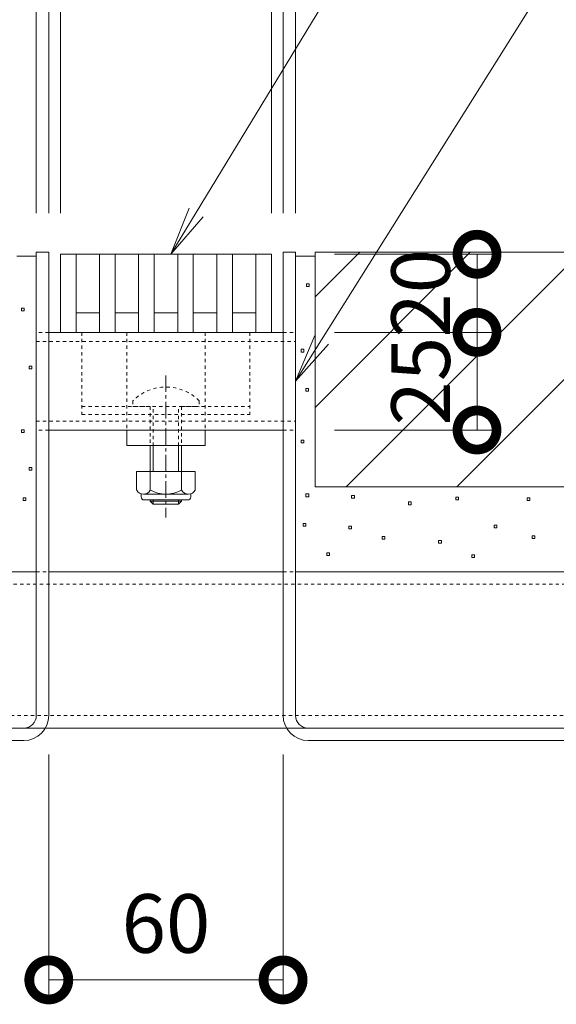
# Model space of a CAD drawing. Extents: x 530 to 3503, y 292 to 2259.
# Drawn here: x 2897 to 3035, y 681 to 933 of the extents above; entities that cross this region are included whole.
import ezdxf
from ezdxf import colors
from ezdxf.entities.mleader import LeaderData, LeaderLine
from ezdxf.math import Vec2, Vec3

# ---------------------------------------------------------------- set-up
doc = ezdxf.new("R2010")
doc.units = 0
doc.linetypes.add('中心線（短）', pattern=[6.773333, 4.233333, -0.846667, 0.846667, -0.846667])
doc.linetypes.add('点線（標準）', pattern=[1.693333, 0.846667, -0.846667])
doc.layers.get('0').update_dxf_attribs({"lineweight": 9})
doc.layers.get('Defpoints').update_dxf_attribs({"lineweight": 9})
for name, color, linetype, lineweight in [('スライドスクリューロック', 7, 'Continuous', 9), ('スリット蓋', 3, 'Continuous', 9), ('ホルダー', 2, 'Continuous', 9), ('モルタル', 7, 'Continuous', 9), ('寸法 @ 5', 7, 'Continuous', 9), ('引出線', 7, 'Continuous', 9), ('枠', 7, 'Continuous', 9), ('舗装材', 2, 'Continuous', 9), ('角パイプ（蓋受け）', 7, 'Continuous', 9), ('角パイプ（補強梁）', 7, 'Continuous', 9)]:
    doc.layers.add(name, color=color, linetype=linetype, lineweight=lineweight)
doc.styles.add('(K)MSゴシック', font='txt', dxfattribs={"width": 0.8})
doc.styles.add('文字_異尺度_H3.0', font='txt', dxfattribs={"height": 3})
doc.dimstyles.new('KAD-1', dxfattribs={"dimtxt": 3, "dimasz": 4, "dimexe": 1, "dimexo": 2, "dimgap": 1, "dimtad": 1, "dimdec": 1, "dimdsep": 46, "dimtxsty": '(K)MSゴシック', "dimblk": 'DOTSMALL', "dimcen": 0, "dimclrd": 7, "dimclre": 256, "dimclrt": 2, "dimadec": 0, "dimazin": 0, "dimtfac": 1, "dimtdec": 1, "dimtmove": 0, "dimatfit": 3, "dimldrblk": 'DOTSMALL', "dimfxl": 1, "dimtfill": 1, "dimlwd": -1, "dimlwe": -1, "dimarcsym": 0})

# ---------------------------------------------------------------- blocks, each defined once
blk = doc.blocks.new('_Open')
at = {"color": 0, "linetype": 'ByBlock', "lineweight": -2}
for p, q in [((-1, 0.167), (0, 0)), ((-1, -0.167), (0, 0)), ((0, 0), (-1, 0))]:
    blk.add_line(p, q, dxfattribs=at)
blk = doc.blocks.new('_DotSmall')
at = {"color": 0, "linetype": 'ByBlock', "const_width": 0.5}
blk.add_lwpolyline([(-0.0625, 0, 1), (0.0625, 0, 1)], format="xyb", close=True, dxfattribs=at)
blk = doc.blocks.new('*D65')
at = {"layer": 'Defpoints', "color": 0}
for p in [(2964.62, 989.23), (2904.62, 873.72), (2964.62, 873.72)]:
    blk.add_point(p, dxfattribs=at)
at = {"layer": '寸法 @ 5'}
for p, q in [((2904.62, 883.72), (2904.62, 994.23)), ((2964.62, 883.72), (2964.62, 994.23))]:
    blk.add_line(p, q, dxfattribs=at)
at = {"layer": '寸法 @ 5', "color": 7}
blk.add_line((2904.62, 989.23), (2964.62, 989.23), dxfattribs=at)
at = {"layer": '寸法 @ 5', "color": 7, "xscale": 20, "yscale": 20, "zscale": 20, "rotation": 180}
blk.add_blockref('_DotSmall', (2904.62, 989.23), dxfattribs=at)
at = {"layer": '寸法 @ 5', "color": 7, "xscale": 20, "yscale": 20, "zscale": 20}
blk.add_blockref('_DotSmall', (2964.62, 989.23), dxfattribs=at)
at = {"layer": '寸法 @ 5', "color": 2, "linetype": 'Continuous', "insert": (2934.62, 1001.73), "char_height": 15, "attachment_point": 5, "style": '(K)MSゴシック', "bg_fill": 3, "box_fill_scale": 1.1, "bg_fill_color": 9, "bg_fill_true_color": 13158600, "bg_fill_transparency": 0}
blk.add_mtext('60', dxfattribs=at)
blk = doc.blocks.new('*D66')
at = {"layer": 'Defpoints', "color": 0}
for p in [(2967.82, 853.22), (2967.82, 828.22), (3014.28, 828.22)]:
    blk.add_point(p, dxfattribs=at)
at = {"layer": '寸法 @ 5'}
for p, q in [((2977.82, 853.22), (3019.28, 853.22)), ((2977.82, 828.22), (3019.28, 828.22))]:
    blk.add_line(p, q, dxfattribs=at)
at = {"layer": '寸法 @ 5', "color": 7}
blk.add_line((3014.28, 853.22), (3014.28, 828.22), dxfattribs=at)
at = {"layer": '寸法 @ 5', "color": 7, "xscale": 20, "yscale": 20, "zscale": 20}
for p, rotation in [((3014.28, 853.22), 90), ((3014.28, 828.22), 270)]:
    blk.add_blockref('_DotSmall', p, dxfattribs=dict(at, rotation=rotation))
at = {"layer": '寸法 @ 5', "color": 2, "linetype": 'Continuous', "insert": (3001.78, 840.72), "char_height": 15, "attachment_point": 5, "rotation": 90, "style": '(K)MSゴシック', "bg_fill": 3, "box_fill_scale": 1.1, "bg_fill_color": 9, "bg_fill_true_color": 13158600, "bg_fill_transparency": 0}
blk.add_mtext('25', dxfattribs=at)
blk = doc.blocks.new('*D67')
at = {"layer": 'Defpoints', "color": 0}
for p in [(2967.82, 873.22), (3014.28, 873.22), (2967.82, 853.22)]:
    blk.add_point(p, dxfattribs=at)
at = {"layer": '寸法 @ 5'}
for p, q in [((2977.82, 873.22), (3019.28, 873.22)), ((2977.82, 853.22), (3019.28, 853.22))]:
    blk.add_line(p, q, dxfattribs=at)
at = {"layer": '寸法 @ 5', "color": 7}
blk.add_line((3014.28, 853.22), (3014.28, 873.22), dxfattribs=at)
at = {"layer": '寸法 @ 5', "color": 7, "xscale": 20, "yscale": 20, "zscale": 20}
for p, rotation in [((3014.28, 873.22), 90), ((3014.28, 853.22), 270)]:
    blk.add_blockref('_DotSmall', p, dxfattribs=dict(at, rotation=rotation))
at = {"layer": '寸法 @ 5', "color": 2, "linetype": 'Continuous', "insert": (3001.78, 863.22), "char_height": 15, "attachment_point": 5, "rotation": 90, "style": '(K)MSゴシック', "bg_fill": 3, "box_fill_scale": 1.1, "bg_fill_color": 9, "bg_fill_true_color": 13158600, "bg_fill_transparency": 0}
blk.add_mtext('20', dxfattribs=at)
blk = doc.blocks.new('*D71')
at = {"layer": 'Defpoints', "color": 0}
for p in [(2961.62, 953.19), (2907.62, 873.72), (2961.62, 873.72)]:
    blk.add_point(p, dxfattribs=at)
at = {"layer": '寸法 @ 5'}
for p, q in [((2907.62, 883.72), (2907.62, 958.19)), ((2961.62, 883.72), (2961.62, 958.19))]:
    blk.add_line(p, q, dxfattribs=at)
at = {"layer": '寸法 @ 5', "color": 7}
blk.add_line((2907.62, 953.19), (2961.62, 953.19), dxfattribs=at)
at = {"layer": '寸法 @ 5', "color": 7, "xscale": 20, "yscale": 20, "zscale": 20, "rotation": 180}
blk.add_blockref('_DotSmall', (2907.62, 953.19), dxfattribs=at)
at = {"layer": '寸法 @ 5', "color": 7, "xscale": 20, "yscale": 20, "zscale": 20}
blk.add_blockref('_DotSmall', (2961.62, 953.19), dxfattribs=at)
at = {"layer": '寸法 @ 5', "color": 2, "linetype": 'Continuous', "lineweight": 9, "insert": (2934.62, 965.69), "char_height": 15, "attachment_point": 5, "style": '(K)MSゴシック', "bg_fill": 3, "box_fill_scale": 1.1, "bg_fill_color": 9, "bg_fill_true_color": 13158600, "bg_fill_transparency": 0}
blk.add_mtext('54', dxfattribs=at)
blk = doc.blocks.new('*D82')
at = {"layer": 'Defpoints', "color": 0}
for p in [(2967.82, 1024.68), (2901.42, 873.72), (2967.82, 873.72)]:
    blk.add_point(p, dxfattribs=at)
at = {"layer": '寸法 @ 5'}
for p, q in [((2901.42, 883.72), (2901.42, 1029.68)), ((2967.82, 883.72), (2967.82, 1029.68))]:
    blk.add_line(p, q, dxfattribs=at)
at = {"layer": '寸法 @ 5', "color": 7}
blk.add_line((2901.42, 1024.68), (2967.82, 1024.68), dxfattribs=at)
at = {"layer": '寸法 @ 5', "color": 7, "xscale": 20, "yscale": 20, "zscale": 20, "rotation": 180}
blk.add_blockref('_DotSmall', (2901.42, 1024.68), dxfattribs=at)
at = {"layer": '寸法 @ 5', "color": 7, "xscale": 20, "yscale": 20, "zscale": 20}
blk.add_blockref('_DotSmall', (2967.82, 1024.68), dxfattribs=at)
at = {"layer": '寸法 @ 5', "color": 2, "linetype": 'Continuous', "lineweight": 9, "insert": (2934.62, 1037.18), "char_height": 15, "attachment_point": 5, "style": '(K)MSゴシック', "bg_fill": 3, "box_fill_scale": 1.1, "bg_fill_color": 9, "bg_fill_true_color": 13158600, "bg_fill_transparency": 0}
blk.add_mtext('66.4', dxfattribs=at)
blk = doc.blocks.new('*D83')
at = {"layer": 'Defpoints', "color": 0}
for p in [(2904.62, 755.12), (2964.62, 755.12), (2964.62, 687.46)]:
    blk.add_point(p, dxfattribs=at)
at = {"layer": '寸法 @ 5'}
for p, q in [((2904.62, 745.12), (2904.62, 682.46)), ((2964.62, 745.12), (2964.62, 682.46))]:
    blk.add_line(p, q, dxfattribs=at)
at = {"layer": '寸法 @ 5', "color": 7}
blk.add_line((2904.62, 687.46), (2964.62, 687.46), dxfattribs=at)
at = {"layer": '寸法 @ 5', "color": 7, "xscale": 20, "yscale": 20, "zscale": 20, "rotation": 180}
blk.add_blockref('_DotSmall', (2904.62, 687.46), dxfattribs=at)
at = {"layer": '寸法 @ 5', "color": 7, "xscale": 20, "yscale": 20, "zscale": 20}
blk.add_blockref('_DotSmall', (2964.62, 687.46), dxfattribs=at)
at = {"layer": '寸法 @ 5', "color": 2, "linetype": 'Continuous', "lineweight": 9, "insert": (2934.62, 699.96), "char_height": 15, "attachment_point": 5, "style": '(K)MSゴシック', "bg_fill": 3, "box_fill_scale": 1.1, "bg_fill_color": 9, "bg_fill_true_color": 13158600, "bg_fill_transparency": 0}
blk.add_mtext('60', dxfattribs=at)

msp = doc.modelspace()

# ---------------------------------------------------------------- linework, layer by layer
at = {"layer": 'スライドスクリューロック', "color": 7, "linetype": '点線（標準）', "lineweight": 9}
for p, q in [((2924.62, 853.22), (2924.62, 828.22)), ((2944.62, 853.22), (2944.62, 828.22))]:
    msp.add_line(p, q, dxfattribs=at)
at = {"layer": 'スライドスクリューロック', "color": 7, "linetype": '中心線（短）', "lineweight": 9}
msp.add_line((2934.62, 842.2), (2934.62, 805.85), dxfattribs=at)
at = {"layer": 'スライドスクリューロック', "color": 6, "linetype": '点線（標準）'}
for p, q in [((2926.12, 835.7), (2926.12, 834.22)), ((2943.12, 835.7), (2943.12, 834.22)), ((2926.12, 834.22), (2943.12, 834.22)), ((2930.62, 834.22), (2930.62, 824.22)), ((2931.37, 824.22), (2931.37, 834.22)), ((2937.87, 824.22), (2937.87, 834.22)), ((2938.62, 834.22), (2938.62, 824.22))]:
    msp.add_line(p, q, dxfattribs=at)
at = {"layer": 'スライドスクリューロック', "color": 7, "linetype": 'Continuous', "lineweight": 9}
for p, q in [((2924.62, 824.22), (2924.62, 828.22)), ((2944.62, 828.22), (2924.62, 828.22)), ((2944.62, 824.22), (2944.62, 828.22)), ((2944.62, 824.22), (2924.62, 824.22))]:
    msp.add_line(p, q, dxfattribs=at)
at = {"layer": 'スライドスクリューロック', "color": 6, "linetype": 'Continuous'}
for p, q in [((2930.62, 824.22), (2930.62, 817.63)), ((2931.37, 817.63), (2931.37, 824.22)), ((2937.87, 817.63), (2937.87, 824.22)), ((2938.62, 824.22), (2938.62, 817.63)), ((2930.62, 810.33), (2930.62, 809.97)), ((2938.62, 809.97), (2930.62, 809.97)), ((2931.37, 809.22), (2930.62, 809.97)), ((2931.37, 809.22), (2931.37, 810.33)), ((2937.87, 809.22), (2931.37, 809.22)), ((2937.87, 809.22), (2937.87, 810.33)), ((2937.87, 809.22), (2938.62, 809.97)), ((2938.62, 810.33), (2938.62, 809.97))]:
    msp.add_line(p, q, dxfattribs=at)
at = {"layer": 'スライドスクリューロック', "color": 2, "linetype": 'Continuous', "lineweight": 9}
for p, q in [((2927.12, 817.63), (2927.12, 812.83)), ((2942.12, 817.63), (2927.12, 817.63)), ((2930.62, 817.63), (2930.62, 812.83)), ((2938.62, 817.63), (2938.62, 812.83)), ((2942.12, 817.63), (2942.12, 812.83)), ((2928.27, 811.08), (2928.27, 811.92)), ((2940.37, 811.83), (2928.87, 811.83)), ((2940.97, 811.08), (2940.97, 811.92)), ((2929.02, 810.33), (2940.22, 810.33))]:
    msp.add_line(p, q, dxfattribs=at)
at = {"layer": 'スライドスクリューロック', "color": 6, "linetype": '点線（標準）'}
msp.add_arc((2934.62, 827.22), 12, 44.9005, 135.0995, dxfattribs=at)
at = {"layer": 'スライドスクリューロック', "color": 2, "linetype": 'Continuous', "lineweight": 9}
for centre, radius, start, end in [((2928.87, 813.86), 2.03, 210.518, 329.482), ((2934.62, 820.33), 8.5, 241.9287, 298.0715), ((2940.37, 813.86), 2.03, 210.5145, 329.4851), ((2929.02, 811.08), 0.75, 180, 270), ((2940.22, 811.08), 0.75, 270, 0)]:
    msp.add_arc(centre, radius, start, end, dxfattribs=at)
at = {"layer": 'スリット蓋', "color": 3, "linetype": 'Continuous', "lineweight": 9}
for p, q in [((2917.62, 858.22), (2911.62, 858.22)), ((2927.62, 858.22), (2921.62, 858.22)), ((2937.62, 858.22), (2931.62, 858.22)), ((2947.62, 858.22), (2941.62, 858.22)), ((2957.62, 858.22), (2951.62, 858.22)), ((2907.62, 853.22), (2961.62, 853.22))]:
    msp.add_line(p, q, dxfattribs=at)
at = {"layer": 'ホルダー', "color": 2, "linetype": '点線（標準）', "lineweight": 9}
for p, q in [((2913.12, 853.22), (2913.12, 832.22)), ((2956.12, 853.22), (2956.12, 832.22)), ((2913.12, 834.22), (2930.62, 834.22)), ((2913.12, 832.22), (2956.12, 832.22)), ((2938.62, 834.22), (2956.12, 834.22))]:
    msp.add_line(p, q, dxfattribs=at)
at = {"layer": 'モルタル', "color": 7, "linetype": 'Continuous', "lineweight": 9}
for p, q in [((2971.31, 865.64), (2970.61, 865.64)), ((2970.61, 865.64), (2970.61, 864.94)), ((2970.61, 864.94), (2971.31, 864.94)), ((2971.31, 864.94), (2971.31, 865.64)), ((2898.32, 859.39), (2897.62, 859.39)), ((2897.62, 859.39), (2897.62, 858.69)), ((2897.62, 858.69), (2898.32, 858.69)), ((2898.32, 858.69), (2898.32, 859.39)), ((2969.97, 848.89), (2969.27, 848.89)), ((2969.27, 848.89), (2969.27, 848.19)), ((2969.27, 848.19), (2969.97, 848.19)), ((2969.97, 848.19), (2969.97, 848.89)), ((2900.25, 844.58), (2899.55, 844.58)), ((2899.55, 844.58), (2899.55, 843.88)), ((2900.25, 843.88), (2900.25, 844.58)), ((2899.55, 843.88), (2900.25, 843.88)), ((2971.14, 838.83), (2970.44, 838.83)), ((2970.44, 838.83), (2970.44, 838.13)), ((2970.44, 838.13), (2971.14, 838.13)), ((2971.14, 838.13), (2971.14, 838.83)), ((2898.29, 828.31), (2897.59, 828.31)), ((2897.59, 828.31), (2897.59, 827.61)), ((2897.59, 827.61), (2898.29, 827.61)), ((2898.29, 827.61), (2898.29, 828.31)), ((2969.97, 825.6), (2969.27, 825.6)), ((2969.27, 825.6), (2969.27, 824.9)), ((2969.27, 824.9), (2969.97, 824.9)), ((2969.97, 824.9), (2969.97, 825.6)), ((2900.26, 818.66), (2899.56, 818.66)), ((2899.56, 818.66), (2899.56, 817.96)), ((2899.56, 817.96), (2900.26, 817.96)), ((2900.26, 817.96), (2900.26, 818.66)), ((2971.18, 811.85), (2970.48, 811.85)), ((2970.48, 811.85), (2970.48, 811.15)), ((2971.18, 811.15), (2971.18, 811.85)), ((2898.75, 810.88), (2898.05, 810.88)), ((2898.05, 810.88), (2898.05, 810.18)), ((2898.05, 810.18), (2898.75, 810.18)), ((2898.75, 810.18), (2898.75, 810.88)), ((2970.48, 811.15), (2971.18, 811.15)), ((2982.86, 811.49), (2982.16, 811.49)), ((2982.16, 811.49), (2982.16, 810.79)), ((2982.16, 810.79), (2982.86, 810.79)), ((2982.86, 810.79), (2982.86, 811.49)), ((2997.44, 809.81), (2996.74, 809.81)), ((2996.74, 809.81), (2996.74, 809.11)), ((2996.74, 809.11), (2997.44, 809.11)), ((2997.44, 809.11), (2997.44, 809.81)), ((3009.55, 811.02), (3008.85, 811.02)), ((3008.85, 811.02), (3008.85, 810.32)), ((3008.85, 810.32), (3009.55, 810.32)), ((3009.55, 810.32), (3009.55, 811.02)), ((3027.82, 810.85), (3027.12, 810.85)), ((3027.12, 810.85), (3027.12, 810.15)), ((3027.12, 810.15), (3027.82, 810.15)), ((3027.82, 810.15), (3027.82, 810.85)), ((2970.43, 804.33), (2969.73, 804.33)), ((2969.73, 804.33), (2969.73, 803.63)), ((2970.43, 803.63), (2970.43, 804.33)), ((2969.73, 803.63), (2970.43, 803.63)), ((2982.11, 803.59), (2981.41, 803.59)), ((2981.41, 803.59), (2981.41, 802.89)), ((2981.41, 802.89), (2982.11, 802.89)), ((2982.11, 802.89), (2982.11, 803.59)), ((3019.33, 803.85), (3018.63, 803.85)), ((3018.63, 803.85), (3018.63, 803.15)), ((3018.63, 803.15), (3019.33, 803.15)), ((3019.33, 803.15), (3019.33, 803.85)), ((2990.7, 800.98), (2990, 800.98)), ((2990, 800.98), (2990, 800.28)), ((2990, 800.28), (2990.7, 800.28)), ((2990.7, 800.28), (2990.7, 800.98)), ((3005.15, 799.94), (3004.45, 799.94)), ((3004.45, 799.94), (3004.45, 799.24)), ((3004.45, 799.24), (3005.15, 799.24)), ((3005.15, 799.24), (3005.15, 799.94)), ((3029.09, 801.11), (3028.39, 801.11)), ((3028.39, 801.11), (3028.39, 800.41)), ((3028.39, 800.41), (3029.09, 800.41)), ((3029.09, 800.41), (3029.09, 801.11)), ((2976.52, 796.82), (2975.82, 796.82)), ((2975.82, 796.82), (2975.82, 796.12)), ((2976.52, 796.12), (2976.52, 796.82)), ((2975.82, 796.12), (2976.52, 796.12)), ((3013.61, 796.3), (3012.91, 796.3)), ((3012.91, 796.3), (3012.91, 795.6)), ((3012.91, 795.6), (3013.61, 795.6)), ((3013.61, 795.6), (3013.61, 796.3))]:
    msp.add_line(p, q, dxfattribs=at)
at = {"layer": '枠', "color": 7, "linetype": 'Continuous', "lineweight": 9}
for p, q in [((2898.22, 751.92), (2684.62, 751.92)), ((3184.62, 751.92), (2971.02, 751.92)), ((2684.62, 748.72), (2898.22, 748.72)), ((2971.02, 748.72), (3184.62, 748.72))]:
    msp.add_line(p, q, dxfattribs=at)
for centre, radius, start, end in [((2898.22, 755.12), 6.4, 270, 0), ((2898.22, 755.12), 3.2, 270, 0), ((2971.02, 755.12), 6.4, 180, 270), ((2971.02, 755.12), 3.2, 180, 270)]:
    msp.add_arc(centre, radius, start, end, dxfattribs=at)
at = {"layer": '舗装材', "color": 2, "linetype": 'Continuous', "lineweight": 9}
for p, q in [((2972.82, 813.72), (2972.82, 873.72)), ((2972.82, 873.72), (3172.82, 873.72)), ((2972.82, 834.02), (3012.53, 873.72)), ((2972.82, 862.3), (2984.24, 873.72)), ((2980.81, 813.72), (3040.81, 873.72)), ((3009.1, 813.72), (3069.1, 873.72)), ((2972.82, 813.72), (3172.82, 813.72))]:
    msp.add_line(p, q, dxfattribs=at)
at = {"layer": '角パイプ（蓋受け）', "color": 7, "linetype": '点線（標準）', "lineweight": 9}
for p, q in [((2904.62, 853.22), (2901.42, 853.22)), ((2964.62, 853.22), (2967.82, 853.22)), ((2901.42, 850.92), (2967.82, 850.92)), ((2901.42, 830.52), (2967.82, 830.52)), ((2904.62, 828.22), (2901.42, 828.22)), ((2964.62, 828.22), (2967.82, 828.22))]:
    msp.add_line(p, q, dxfattribs=at)
at = {"layer": '角パイプ（蓋受け）', "color": 7, "linetype": 'Continuous', "lineweight": 9}
for p, q in [((2901.42, 853.22), (2901.42, 828.22)), ((2964.62, 853.22), (2904.62, 853.22)), ((2967.82, 828.22), (2967.82, 853.22)), ((2964.62, 828.22), (2904.62, 828.22))]:
    msp.add_line(p, q, dxfattribs=at)
at = {"layer": '角パイプ（補強梁）', "color": 7, "linetype": 'Continuous', "lineweight": 9}
for p, q in [((2729.62, 791.92), (2901.42, 791.92)), ((2904.62, 791.92), (2964.62, 791.92)), ((2967.82, 791.92), (3139.62, 791.92)), ((3139.62, 751.92), (2729.62, 751.92))]:
    msp.add_line(p, q, dxfattribs=at)
at = {"layer": '角パイプ（補強梁）', "color": 7, "linetype": '点線（標準）', "lineweight": 9}
for p, q in [((2901.42, 791.92), (2904.62, 791.92)), ((2964.62, 791.92), (2967.82, 791.92)), ((2729.62, 788.72), (3139.62, 788.72)), ((3139.62, 755.12), (2729.62, 755.12))]:
    msp.add_line(p, q, dxfattribs=at)

# ---------------------------------------------------------------- leaders
at = {"layer": '引出線', "color": 7, "linetype": 'Continuous'}
ml = msp.add_multileader_mtext('Standard', dxfattribs=at)
ml.set_content('スリット蓋：VSMQ-0620 P=10', color=2, style='文字_異尺度_H3.0')
ml.set_leader_properties(color=7, linetype='Continuous', lineweight=13)
ml.set_arrow_properties(name='OPEN')
ml.build(insert=Vec2(0, 0))
ml.multileader.update_dxf_attribs({"has_dogleg": 0, "text_left_attachment_type": 5, "text_right_attachment_type": 5, "text_top_attachment_type": 10, "text_bottom_attachment_type": 10, "arrow_head_size": 12.5, "scale": 5})
ctx = ml.context
ctx.base_point, ctx.scale, ctx.char_height, ctx.arrow_head_size, ctx.landing_gap_size, ctx.plane_origin = Vec3(3058.75, 1075.32), 5, 15, 12.5, 5, Vec3(2962.53, 1093.32)
ctx.left_attachment, ctx.right_attachment, ctx.top_attachment, ctx.bottom_attachment = 5, 5, 10, 10
notes = []
notes.append((ctx, [(0, (1, 1, 0), (3018.75, 1075.32), (1, 0), 40, [(0, [(2935.85, 873.22)], 0, [])])]))
ctx.mtext.insert, ctx.mtext.flow_direction = Vec3(3063.75, 1094), 5
ml = msp.add_multileader_mtext('Standard', dxfattribs=at)
ml.set_content('枠：BCIT-14EG-3020\u3000S=60', color=2, style='文字_異尺度_H3.0')
ml.set_leader_properties(color=7, linetype='Continuous', lineweight=13)
ml.set_arrow_properties(name='OPEN')
ml.build(insert=Vec2(0, 0))
ml.multileader.update_dxf_attribs({"has_dogleg": 0, "text_left_attachment_type": 5, "text_right_attachment_type": 5, "text_top_attachment_type": 10, "text_bottom_attachment_type": 10, "arrow_head_size": 12.5, "scale": 5})
ctx = ml.context
ctx.base_point, ctx.scale, ctx.char_height, ctx.arrow_head_size, ctx.landing_gap_size, ctx.plane_origin = Vec3(3074.79, 1010.99), 5, 15, 12.5, 5, Vec3(3084.87, 1052.81)
ctx.left_attachment, ctx.right_attachment, ctx.top_attachment, ctx.bottom_attachment = 5, 5, 10, 10
notes.append((ctx, [(0, (1, 1, 0), (3034.79, 1010.99), (1, 0), 40, [(0, [(2967.82, 840.72)], 0, [])])]))
ctx.mtext.insert, ctx.mtext.flow_direction = Vec3(3079.79, 1029.75), 5
for ctx, leaders in notes:
    for number, flags, end, landing, length, lines in leaders:
        leader = LeaderData()
        leader.index, (leader.has_last_leader_line, leader.has_dogleg_vector, leader.attachment_direction) = number, flags
        leader.last_leader_point, leader.dogleg_vector, leader.dogleg_length = Vec3(end), Vec3(landing), length
        for number, points, colour, breaks in lines:
            line = LeaderLine()
            line.index, line.vertices, line.color, line.breaks = number, Vec3.list(points), colors.encode_raw_color(colour), breaks
            leader.lines.append(line)
        ctx.leaders.append(leader)

# ---------------------------------------------------------------- next in the draw order: dimensions: what is measured, and where the dimension line sits
at = {"layer": '寸法 @ 5', "color": 7, "linetype": 'Continuous'}
dim = msp.add_linear_dim(base=(2964.62, 989.23), p1=(2904.62, 873.72), p2=(2964.62, 873.72), dimstyle='KAD-1', override={"dimscale": 5}, dxfattribs=at)
dim.commit()
dim.dimension.update_dxf_attribs({"geometry": '*D65', "text_midpoint": (2934.62, 1001.73)})

# ---------------------------------------------------------------- next in the draw order: dimensions: what is measured, and where the dimension line sits
at = {"layer": '寸法 @ 5', "color": 7, "linetype": 'Continuous', "lineweight": 9}
dim = msp.add_linear_dim(base=(2961.62, 953.19), p1=(2907.62, 873.72), p2=(2961.62, 873.72), dimstyle='KAD-1', override={"dimscale": 5}, dxfattribs=at)
dim.commit()
dim.dimension.update_dxf_attribs({"geometry": '*D71', "text_midpoint": (2934.62, 965.69)})

# ---------------------------------------------------------------- next in the draw order: linework, layer by layer
at = {"layer": '枠', "color": 7, "linetype": 'Continuous', "lineweight": 9}
for p, q in [((2901.42, 873.72), (2904.62, 873.72)), ((2901.42, 755.12), (2901.42, 873.72)), ((2904.62, 755.12), (2904.62, 873.72)), ((2967.82, 873.72), (2964.62, 873.72)), ((2964.62, 755.12), (2964.62, 873.72)), ((2967.82, 755.12), (2967.82, 873.72))]:
    msp.add_line(p, q, dxfattribs=at)
at = {"layer": '舗装材', "color": 2, "linetype": 'Continuous', "lineweight": 9}
msp.add_line((2967.82, 872.72), (2972.82, 872.72), dxfattribs=at)

# ---------------------------------------------------------------- next in the draw order: dimensions: what is measured, and where the dimension line sits
at = {"layer": '寸法 @ 5', "color": 7, "linetype": '点線（標準）', "lineweight": 9}
for base, p1, p2, picture, middle in [((2967.82, 1024.68), (2901.42, 873.72), (2967.82, 873.72), '*D82', (2934.62, 1037.18)), ((2964.62, 687.46), (2904.62, 755.12), (2964.62, 755.12), '*D83', (2934.62, 699.96))]:
    dim = msp.add_linear_dim(base=base, p1=p1, p2=p2, dimstyle='KAD-1', override={"dimscale": 5}, dxfattribs=at)
    dim.commit()
    dim.dimension.update_dxf_attribs({"geometry": picture, "text_midpoint": middle})

# ---------------------------------------------------------------- next in the draw order: linework, layer by layer
at = {"layer": 'スリット蓋', "color": 3, "linetype": 'Continuous', "lineweight": 9}
for p, q in [((2907.62, 873.22), (2907.62, 853.22)), ((2907.62, 873.22), (2961.62, 873.22)), ((2911.62, 873.22), (2911.62, 853.22)), ((2917.62, 873.22), (2917.62, 853.22)), ((2921.62, 873.22), (2921.62, 853.22)), ((2927.62, 873.22), (2927.62, 853.22)), ((2931.62, 873.22), (2931.62, 853.22)), ((2937.62, 873.22), (2937.62, 853.22)), ((2941.62, 873.22), (2941.62, 853.22)), ((2947.62, 873.22), (2947.62, 853.22)), ((2951.62, 873.22), (2951.62, 853.22)), ((2957.62, 873.22), (2957.62, 853.22)), ((2961.62, 873.22), (2961.62, 853.22))]:
    msp.add_line(p, q, dxfattribs=at)
at = {"layer": '舗装材', "color": 2, "linetype": 'Continuous', "lineweight": 9}
msp.add_line((2896.42, 872.72), (2901.42, 872.72), dxfattribs=at)

# ---------------------------------------------------------------- next in the draw order: dimensions: what is measured, and where the dimension line sits
at = {"layer": '寸法 @ 5', "linetype": 'Continuous'}
dim = msp.add_linear_dim(base=(3014.28, 873.22), p1=(2967.82, 853.22), p2=(2967.82, 873.22), angle=90, dimstyle='KAD-1', override={"dimscale": 5, "dimtmove": 1}, dxfattribs=at)
dim.commit()
dim.dimension.update_dxf_attribs({"geometry": '*D67', "text_midpoint": (3014.28, 863.22), "dimtype": 160})

# ---------------------------------------------------------------- next in the draw order: dimensions: what is measured, and where the dimension line sits
at = {"layer": '寸法 @ 5', "color": 7, "linetype": 'Continuous'}
dim = msp.add_linear_dim(base=(3014.28, 828.22), p1=(2967.82, 853.22), p2=(2967.82, 828.22), angle=90, dimstyle='KAD-1', override={"dimscale": 5, "dimtmove": 1}, dxfattribs=at)
dim.commit()
dim.dimension.update_dxf_attribs({"geometry": '*D66', "text_midpoint": (3014.28, 840.72), "dimtype": 160})

doc.saveas('drawing.dxf')
